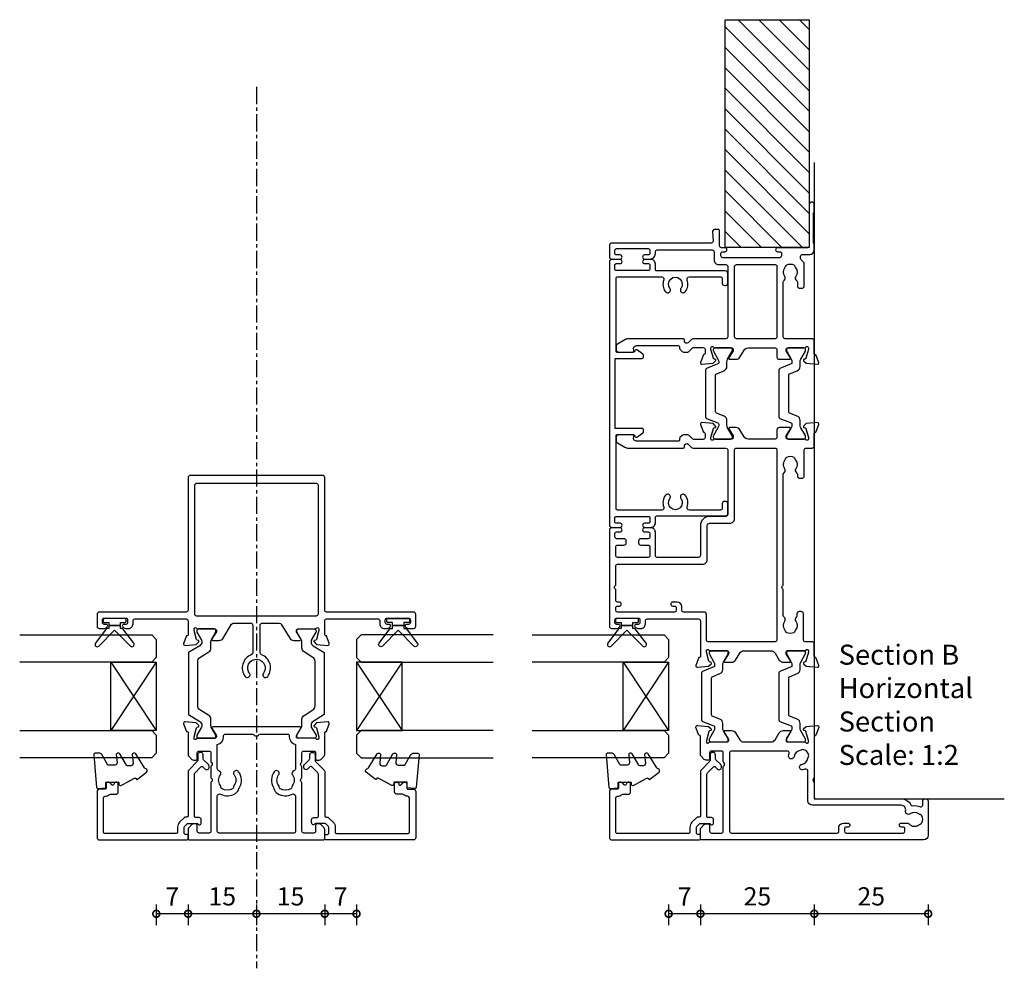
# Model space of a CAD drawing. Units: millimetres. Extents: x -5338 to 20549, y -6356 to 8276.
# Drawn here: x 13668 to 13884, y 4640 to 4848 of the extents above; entities that cross this region are included whole.
import ezdxf

# ---------------------------------------------------------------- set-up
doc = ezdxf.new("R2010")
doc.units = ezdxf.units.MM
doc.header["$PDMODE"] = 1
doc.header["$PDSIZE"] = 5
doc.linetypes.add('CENTER', pattern=[2, 1.25, -0.25, 0.25, -0.25])
for name, color, linetype in [('Extrusion', 2, 'Continuous'), ('Glass', 4, 'Continuous'), ('Gray', 8, 'Continuous'), ('polyamide', 6, 'Continuous'), ('Seals', 1, 'Continuous')]:
    doc.layers.add(name, color=color, linetype=linetype)
doc.layers.add('UNO-Dark Grey', color=7, linetype='Continuous', lineweight=13, true_color=0x44474e)
doc.styles.add('UNO Text', font='arial.ttf')
doc.dimstyles.new('UNO', dxfattribs={"dimtxt": 2, "dimasz": 1.5, "dimexe": 1.25, "dimexo": 0.625, "dimtad": 1, "dimdec": 1, "dimzin": 9, "dimtxsty": 'UNO Text', "dimblk": 'DOTSMALL', "dimcen": 2.5, "dimadec": 0, "dimazin": 0, "dimtfac": 1, "dimtdec": 1, "dimtmove": 0, "dimatfit": 3, "dimfxl": 1, "dimfxlon": 1, "dimarcsym": 0})

# ---------------------------------------------------------------- blocks, each defined once
blk = doc.blocks.new('523000')
at = {"layer": 'Extrusion'}
for points in [[(40.3, 25, -0.414214), (40, 25.3), (40, 25.36), (38.3, 25.98, 0.548619), (37.9, 25.67), (38.12, 23.2), (38.66, 22.66, 0.57735), (38.99, 22.75), (39.07, 23.02, -0.267949), (39.21, 23.17), (41.2, 23.7), (41.5, 23.7, -0.767327), (41.65, 23.14, 0.267949), (41.5, 22.88), (41.5, 19.1, -0.414214), (41.2, 18.8), (40.98, 18.8, -0.137872), (40.83, 18.84), (39.3, 19.77, 0.592116), (39, 19.6), (39, 18.18, 0.261413), (39.48, 17.32), (41.02, 16.38, -0.261413), (41.5, 15.53), (41.5, 9.47, -0.261413), (41.02, 8.62), (39.48, 7.68, 0.261413), (39, 6.82), (39, 5.4, 0.592197), (39.3, 5.23), (40.83, 6.16, -0.137872), (40.98, 6.2), (41.2, 6.2, -0.414214), (41.5, 5.9), (41.5, 2.12, 0.267949), (41.65, 1.86, -0.767327), (41.5, 1.3), (41.2, 1.3), (39.21, 1.83, -0.267949), (39.07, 1.97), (38.99, 2.25, 0.57735), (38.66, 2.34), (38.12, 1.8), (37.9, -0.67, 0.548619), (38.3, -0.98), (40, -0.36), (40, -0.3, -0.414214), (40.3, 0), (43, 0, 0.414204), (43.5, 0.5), (43.5, 2, -0.414209), (43.9, 2.4), (49.6, 2.4, 0.414214), (50.1, 2.9), (50.1, 3.3, 0.414214), (49.6, 3.8), (49.19, 3.8, -0.232669), (48.87, 3.96, 0.413695), (48.03, 4.07, -0.347914), (46.13, 4.1, 0.12305), (45.82, 4.24, -0.239143), (45.47, 4.52, -0.223031), (45.47, 6.03, -0.239134), (45.82, 6.31, 0.12305), (46.13, 6.45, -0.348271), (48.03, 6.48, 0.431749), (48.89, 6.62, -0.24887), (49.22, 6.8), (54.95, 6.8), (55.1, 6.95, -0.414214), (55.8, 6.95), (55.95, 6.8), (80.28, 6.8, -0.24887), (80.61, 6.62, 0.431749), (81.47, 6.48, -0.348271), (83.37, 6.45, 0.12305), (83.68, 6.31, -0.239134), (84.03, 6.03, -0.223031), (84.03, 4.52, -0.239143), (83.68, 4.24, 0.12305), (83.37, 4.1, -0.347914), (81.47, 4.07, 0.449553), (80.59, 3.9, -0.264766), (80.24, 3.7), (79.9, 3.7, 0.414214), (79.4, 3.2), (79.4, 2.7, 0.414214), (79.9, 2.2), (85.6, 2.2, -0.414214), (86, 1.8), (86, 0.5, 0.414214), (86.5, 0), (89.2, 0, -0.414214), (89.5, -0.3), (89.5, -0.36), (91.2, -0.98, 0.548619), (91.6, -0.67), (91.38, 1.8), (90.84, 2.34, 0.57735), (90.51, 2.25), (90.43, 1.97, -0.267949), (90.29, 1.83), (88.3, 1.3), (88, 1.3, -0.767327), (87.85, 1.86, 0.267949), (88, 2.12), (88, 5.9, -0.414214), (88.3, 6.2), (88.52, 6.2, -0.137872), (88.67, 6.16), (90.2, 5.23, 0.585524), (90.5, 5.4), (90.5, 7.7, 0.414214), (90, 8.2), (88.4, 8.2, -0.414214), (88, 8.6), (88, 14.53, -0.261414), (88.48, 15.38), (90.02, 16.32, 0.261413), (90.5, 17.18), (90.5, 18.6, 0.585524), (90.2, 18.77), (88.67, 17.84, -0.137872), (88.52, 17.8), (88.3, 17.8, -0.414214), (88, 18.1), (88, 21.88, 0.267949), (87.85, 22.14, -0.767327), (88, 22.7), (88.3, 22.7), (90.29, 22.17, -0.267949), (90.43, 22.02), (90.51, 21.75, 0.57735), (90.84, 21.66), (91.38, 22.2), (91.6, 24.67, 0.548619), (91.2, 24.98), (89.5, 24.36), (89.5, 24.3, -0.414215), (89.2, 24), (88.3, 24, -0.41421), (87.9, 24.4), (87.9, 26.44, -0.198912), (88.02, 26.72), (88.78, 27.49, 0.198912), (88.9, 27.77), (88.9, 28.74, 0.198912), (88.78, 29.02), (88.31, 29.49, 0.198912), (88.1, 29.58), (87.8, 29.58, -0.414214), (87.5, 29.88), (87.5, 38.99, -0.131653), (87.57, 39.24), (87.68, 39.43, -0.329485), (88.22, 39.67), (88.52, 39.6, 0.493145), (88.9, 39.89), (88.9, 42.98, 0.414213), (88.4, 43.48), (87.59, 43.48, 0.259846), (87.16, 43.22), (86.2, 41.57, 0.131653), (86, 40.82), (86, 28.78, 0.407752), (86.3, 28.48), (86.59, 28.48, -0.593276), (86.87, 27.7), (86.29, 27.12, 0.198843), (86, 26.41), (86, 19.4, -0.413819), (85.6, 19), (71.4, 19, -0.414214), (71, 19.4), (71, 23, 0.414214), (69, 25), (62.4, 25, -0.414214), (62, 25.4), (62, 34.5, -0.41422), (62.4, 34.9), (67.5, 34.9, 0.414222), (68.5, 35.9), (68.5, 37.25, 1), (67.6, 37.25), (67.6, 36.5, -0.414212), (67.2, 36.1), (66.5, 36.1, -0.414214), (66.1, 36.5), (66.1, 38.1, 0.414214), (65.6, 38.6), (65.2, 38.6, 0.414214), (64.7, 38.1), (64.7, 36.5, -0.414214), (64.3, 36.1), (62.4, 36.1, -0.414214), (62, 36.5), (62, 43.2, -0.414213), (62.4, 43.6), (64.3, 43.6, -0.414214), (64.7, 43.2), (64.7, 41.8, 0.414214), (65.2, 41.3), (65.6, 41.3, 0.414214), (66.1, 41.8), (66.1, 43.4, -0.414213), (66.5, 43.8), (67.2, 43.8, -0.414214), (67.6, 43.4), (67.6, 42.65, 1), (68.5, 42.65), (68.5, 44.5, 0.414214), (68, 45), (46.9, 45, 0.414214), (46.4, 44.5), (46.4, 43.33, 0.198912), (46.55, 42.98), (46.79, 42.74, 0.198912), (47, 42.65, 0.414214), (47.3, 42.95), (47.3, 43.4, -0.414224), (47.7, 43.8), (48.3, 43.8, -0.414198), (48.7, 43.4), (48.7, 38.7, -0.414229), (48.3, 38.3), (47.7, 38.3, -0.414281), (47.3, 38.7), (47.3, 39.15, 0.414214), (47, 39.45, 0.198912), (46.79, 39.36), (46.55, 39.12, 0.198912), (46.4, 38.77), (46.4, 38.1, 0.414222), (47.4, 37.1), (48.1, 37.1, -0.414212), (48.5, 36.7), (48.5, 25.4, -0.414214), (48.1, 25)], [(52.6, 43.6), (54.95, 43.6), (55.1, 43.75, -0.414214), (55.8, 43.75), (55.95, 43.6), (60.1, 43.6, -0.414214), (60.5, 43.2), (60.5, 24.5, 0.414214), (61.5, 23.5), (69, 23.5, -0.414214), (69.5, 23), (69.5, 18.5, 0.414215), (70.5, 17.5), (85.6, 17.5, -0.414214), (86, 17.1), (86, 8.6, -0.414214), (85.6, 8.2), (43.9, 8.2, -0.414213), (43.5, 8.6), (43.5, 23.3, -0.414215), (43.9, 23.7), (49.5, 23.7, 0.414214), (50, 24.2), (50, 28.7, -0.414199), (50.4, 29.1), (51.2, 29.1, 0.414202), (52.2, 30.1), (52.2, 31.1, 0.889365), (51.3, 31.1), (51.3, 30.7, -0.414214), (50.9, 30.3), (50.4, 30.3, -0.414202), (50, 30.7), (50, 43.2, -0.414213), (50.4, 43.6), (50.9, 43.6, -0.414215), (51.3, 43.2), (51.3, 42.8, 0.889355), (52.2, 42.8), (52.2, 43.2, -0.414227)], [(128.5, 2.62), (128.5, 1, 0.41415), (129.5, 0), (130.63, 0, 0.198962), (130.84, 0.09), (130.86, 0.11, -0.198912), (131.07, 0.2), (137.55, 0.2, -0.198912), (137.77, 0.11), (137.79, 0.09, 0.198912), (138, 0), (139.5, 0, 0.909045), (139.5, 1.1), (130.4, 1.1, -0.414214), (130, 1.5), (130, 8.05, 0.999958), (129.1, 8.05), (129.1, 7.6, -0.414214), (128.7, 7.2), (128.2, 7.2, -0.414202), (127.8, 7.6), (127.8, 20.1, -0.414213), (128.2, 20.5), (128.7, 20.5, -0.414215), (129.1, 20.1), (129.1, 19.65, 0.999887), (130, 19.65), (130, 20.4, -0.414219), (130.4, 20.8), (133.7, 20.8, 0.414214), (134, 21.1), (134, 21.87, 0.440011), (133.46, 22.36), (131.42, 22.24, -0.432533), (131, 22.64), (131, 44.5, 0.414214), (130.5, 45), (128, 45, 0.414214), (127.5, 44.5), (127.5, 42.65, 1), (128.4, 42.65), (128.4, 43.4, -0.414214), (128.8, 43.8), (129.4, 43.8, -0.414214), (129.8, 43.4), (129.8, 36.5, -0.414214), (129.4, 36.1), (128.8, 36.1, -0.414214), (128.4, 36.5), (128.4, 37.25, 1), (127.5, 37.25), (127.5, 36.1, 0.414211), (128.7, 34.9), (129.1, 34.9, -0.414213), (129.5, 34.5), (129.5, 22.4, -0.414212), (129.1, 22), (127.3, 22, 0.414214), (126.3, 21), (126.3, 19.4, -0.414214), (125.9, 19), (110.4, 19, -0.41431), (110, 19.4), (110, 26.41, 0.198912), (109.71, 27.12), (109.13, 27.7, -0.593276), (109.41, 28.48), (109.7, 28.48, 0.407752), (110, 28.78), (110, 40.82, 0.131653), (109.8, 41.57), (108.84, 43.22, 0.259212), (108.41, 43.48), (107.6, 43.48, 0.414213), (107.1, 42.98), (107.1, 39.89, 0.493145), (107.48, 39.6), (107.78, 39.67, -0.329451), (108.32, 39.43), (108.43, 39.24, -0.131652), (108.5, 38.99), (108.5, 29.88, -0.414214), (108.2, 29.58), (107.9, 29.58, 0.198912), (107.69, 29.49), (107.18, 28.98, 0.198912), (107.1, 28.77), (107.1, 27.74, 0.198912), (107.18, 27.53), (107.98, 26.72, -0.198912), (108.1, 26.44), (108.1, 24.4, -0.414211), (107.7, 24), (106.8, 24, -0.414218), (106.5, 24.3), (106.5, 24.36), (104.8, 24.98, 0.548619), (104.4, 24.67), (104.62, 22.2), (105.16, 21.66, 0.57735), (105.49, 21.75), (105.57, 22.02, -0.267949), (105.71, 22.17), (107.66, 22.69, -0.065543), (107.74, 22.7), (108, 22.7, -0.767332), (108.15, 22.14, 0.267949), (108, 21.88), (108, 18.1, -0.414214), (107.7, 17.8), (107.48, 17.8, -0.137872), (107.33, 17.84), (105.8, 18.77, 0.585524), (105.5, 18.6), (105.5, 17.18, 0.261413), (105.98, 16.32), (107.52, 15.38, -0.261413), (108, 14.53), (108, 8.6, -0.414218), (107.6, 8.2), (106, 8.2, 0.414451), (105.5, 7.7), (105.5, 5.4, 0.585524), (105.8, 5.23), (107.33, 6.16, -0.137872), (107.48, 6.2), (107.7, 6.2, -0.414214), (108, 5.9), (108, 2.12, 0.267949), (108.15, 1.86, -0.767327), (108, 1.3), (107.74, 1.3, -0.065543), (107.66, 1.31), (105.71, 1.83, -0.267949), (105.57, 1.97), (105.49, 2.25, 0.57735), (105.16, 2.34), (104.62, 1.8), (104.4, -0.67, 0.548619), (104.8, -0.98), (106.5, -0.36), (106.5, -0.3, -0.413627), (106.8, 0), (109.5, 0, 0.413574), (110, 0.5), (110, 6.4, -0.415226), (110.4, 6.8), (122.48, 6.8, -0.248869), (122.81, 6.62, 0.431747), (123.67, 6.48, -0.348271), (125.57, 6.45, 0.12305), (125.88, 6.31, -0.239134), (126.23, 6.03, -0.223031), (126.23, 4.52, -0.239143), (125.88, 4.24, 0.12305), (125.57, 4.1, -0.347914), (123.67, 4.07, 0.449552), (122.79, 3.9, -0.264766), (122.44, 3.7), (121.6, 3.7, 0.414214), (121.1, 3.2), (121.1, 2.7, 0.414214), (121.6, 2.2), (126.47, 2.2, 0.198912), (126.82, 2.35), (127.35, 2.88, -0.198912), (127.71, 3.02), (128.1, 3.02, -0.414214)], [(23.52, 17.32), (21.98, 16.38, 0.261413), (21.5, 15.53), (21.5, 9.47, 0.261413), (21.98, 8.62), (23.52, 7.68, -0.261413), (24, 6.82), (24, 5.4, -0.585524), (23.7, 5.23), (22.17, 6.16, 0.137872), (22.02, 6.2), (21.8, 6.2, 0.414214), (21.5, 5.9), (21.5, 2.12, -0.267769), (21.35, 1.86, 0.76736), (21.5, 1.3), (21.76, 1.3, 0.065543), (21.84, 1.31), (23.79, 1.83, 0.267949), (23.93, 1.97), (24.01, 2.25, -0.57735), (24.34, 2.34), (24.88, 1.8), (25.1, -0.67, -0.548619), (24.7, -0.98), (23, -0.36), (23, -0.3, 0.414071), (22.7, 0), (13.6, 0), (13.45, 0.15, 0.414214), (12.75, 0.15), (12.6, 0), (9.4, 0, 0.414214), (9, -0.4), (9, -19.07, -0.277503), (7.71, -21.19, 0.316398), (7.5, -21.6, -0.138989), (7.26, -23.24, 0.543442), (7.63, -23.8), (8.5, -23.8, -0.414081), (9, -24.3), (9, -24.5, -0.414214), (8.5, -25), (1, -25, -0.414213), (0, -24), (0, 24.7, -0.414214), (0.3, 25), (2.29, 25, -0.198912), (2.65, 24.85), (3.35, 24.15, -0.198913), (3.5, 23.79), (3.5, 23.3, -0.414214), (3.2, 23), (1.9, 23, 0.414214), (1.5, 22.6), (1.5, 20.4, 0.414214), (1.9, 20), (16.1, 20), (16.25, 19.85, 0.414214), (16.95, 19.85), (17.1, 20), (19.1, 20, 0.414214), (19.5, 20.4), (19.5, 22.6, 0.414214), (19.1, 23), (17.8, 23, -0.414214), (17.5, 23.3), (17.5, 23.79, -0.2), (17.65, 24.15), (18.35, 24.85, -0.2), (18.71, 25), (22.7, 25, 0.414071), (23, 25.3), (23, 25.36), (24.7, 25.98, -0.548619), (25.1, 25.67), (24.88, 23.2), (24.34, 22.66, -0.57735), (24.01, 22.75), (23.93, 23.02, 0.267949), (23.79, 23.17), (21.84, 23.69, 0.065543), (21.76, 23.7), (21.5, 23.7, 0.76736), (21.35, 23.14, -0.267949), (21.5, 22.88), (21.5, 19.1, 0.414214), (21.8, 18.8), (22.02, 18.8, 0.137872), (22.17, 18.84), (23.7, 19.77, -0.585524), (24, 19.6), (24, 18.18, -0.261413)], [(19.5, 18.2, 0.414214), (19.1, 18.6), (1.9, 18.6, 0.414214), (1.5, 18.2), (1.5, -5, 0.414214), (1.9, -5.4), (2.7, -5.4, -0.414202), (3.7, -6.4), (3.7, -7.4, -0.889365), (2.8, -7.4), (2.8, -7, 0.414214), (2.4, -6.6), (1.9, -6.6, 0.414202), (1.5, -7), (1.5, -19.5, 0.414213), (1.9, -19.9), (2.4, -19.9, 0.414215), (2.8, -19.5), (2.8, -19.1, -0.889355), (3.7, -19.1), (3.7, -20.39, -0.219162), (3.49, -20.85, 0.403571), (3.32, -22.97, -0.12305), (3.46, -23.28, 0.239134), (3.74, -23.63, 0.221126), (5.26, -23.63, 0.239134), (5.54, -23.28, -0.12305), (5.68, -22.97, 0.347448), (5.72, -21.07, -0.702074), (6.38, -20.04, 0.481745), (7.6, -19.06), (7.6, 0.4, -0.414156), (8.6, 1.4), (15.04, 1.4, 0.513003), (15.51, 2.06, -0.048433), (15.39, 2.57, -1.000832), (16.58, 2.73, 0.348271), (17.95, 1.41, -0.12305), (18.27, 1.3, 0.239134), (18.72, 1.24, 0.221428), (19.79, 2.31, 0.239134), (19.74, 2.76, -0.12305), (19.62, 3.08, 0.348271), (18.3, 4.45, -1.000832), (18.46, 5.64, -0.04846), (18.97, 5.52, 0.513039), (19.5, 5.9)], [(110.4, 17.5), (125.9, 17.5, -0.414214), (126.3, 17.1), (126.3, 8.6, -0.414214), (125.9, 8.2), (110.4, 8.2, -0.414214), (110, 8.6), (110, 17.1, -0.414211)]]:
    blk.add_lwpolyline(points, format="xyb", close=True, dxfattribs=at)
at = {"layer": 'polyamide'}
for points in [[(22.05, 23.09), (21.9, 23.09, 0.414214), (21.5, 22.69), (21.5, 19.29, 0.414214), (21.9, 18.89), (22.05, 18.89, 0.131652), (22.25, 18.94), (23.96, 19.93, -0.131652), (24.56, 20.09), (25.57, 20.09, 0.305731), (26.5, 20.71), (27.18, 22.4, -0.305731), (27.45, 22.59), (35.55, 22.59, -0.305731), (35.82, 22.4), (36.5, 20.71, 0.305731), (37.43, 20.09), (38.44, 20.09, -0.131652), (39.04, 19.93), (40.75, 18.94, 0.131652), (40.95, 18.89), (41.1, 18.89, 0.414214), (41.5, 19.29), (41.5, 22.69, 0.414214), (41.1, 23.09), (40.95, 23.09, 0.131652), (40.75, 23.03), (39.04, 22.05, -0.131652), (38.44, 21.89), (38.26, 21.89, -0.305731), (37.98, 22.08), (36.99, 24.54, 0.305731), (36.62, 24.79), (36.62, 24.79), (26.38, 24.79, 0.305731), (26.01, 24.54), (25.02, 22.08, -0.305731), (24.74, 21.89), (24.56, 21.89, -0.131652), (23.96, 22.05), (22.25, 23.03, 0.131652)], [(88.55, 22.19), (88.4, 22.19, 0.414214), (88, 21.79), (88, 18.39, 0.414214), (88.4, 17.99), (88.55, 17.99, 0.131652), (88.75, 18.04), (90.46, 19.03, -0.131652), (91.06, 19.19), (92.07, 19.19, 0.305731), (92.99, 19.81), (93.68, 21.5, -0.305731), (93.95, 21.69), (102.04, 21.69, -0.305731), (102.32, 21.5), (103, 19.81, 0.305731), (103.93, 19.19), (104.94, 19.19, -0.131652), (105.54, 19.03), (107.25, 18.04, 0.131652), (107.45, 17.99), (107.6, 17.99, 0.414214), (108, 18.39), (108, 21.79, 0.414214), (107.6, 22.19), (107.45, 22.19, 0.131652), (107.25, 22.14), (105.54, 21.15, -0.131652), (104.94, 20.99), (104.76, 20.99, -0.305731), (104.48, 21.18), (103.49, 23.64, 0.305731), (103.12, 23.89), (103.12, 23.89), (92.88, 23.89, 0.305731), (92.51, 23.64), (91.52, 21.18, -0.305731), (91.24, 20.99), (91.06, 20.99, -0.131652), (90.46, 21.15), (88.75, 22.14, 0.131652)], [(22.05, 6.11), (21.9, 6.11, 0.414214), (21.5, 5.71), (21.5, 2.31, 0.414214), (21.9, 1.91), (22.05, 1.91, 0.131652), (22.25, 1.97), (23.96, 2.95, -0.131652), (24.56, 3.11), (25.57, 3.11, 0.305731), (26.5, 3.74), (27.18, 5.42, -0.305731), (27.45, 5.61), (35.55, 5.61, -0.305731), (35.82, 5.42), (36.5, 3.74, 0.305731), (37.43, 3.11), (38.44, 3.11, -0.131652), (39.04, 2.95), (40.75, 1.97, 0.131652), (40.95, 1.91), (41.1, 1.91, 0.414214), (41.5, 2.31), (41.5, 5.71, 0.414214), (41.1, 6.11), (40.95, 6.11, 0.131652), (40.75, 6.06), (39.04, 5.07, -0.131652), (38.44, 4.91), (38.26, 4.91, -0.305731), (37.98, 5.1), (36.99, 7.56, 0.305731), (36.62, 7.81), (36.62, 7.81), (26.38, 7.81, 0.305731), (26.01, 7.56), (25.02, 5.1, -0.305731), (24.74, 4.91), (24.56, 4.91, -0.131652), (23.96, 5.07), (22.25, 6.06, 0.131652)], [(88.55, 6.11), (88.4, 6.11, 0.414214), (88, 5.71), (88, 2.31, 0.414214), (88.4, 1.91), (88.55, 1.91, 0.131652), (88.75, 1.96), (90.46, 2.95, -0.131652), (91.06, 3.11), (92.07, 3.11, 0.305731), (92.99, 3.74), (93.68, 5.42, -0.305731), (93.95, 5.61), (102.04, 5.61, -0.305731), (102.32, 5.42), (103, 3.74, 0.305731), (103.93, 3.11), (104.94, 3.11, -0.131652), (105.54, 2.95), (107.25, 1.96, 0.131652), (107.45, 1.91), (107.6, 1.91, 0.414214), (108, 2.31), (108, 5.71, 0.414214), (107.6, 6.11), (107.45, 6.11, 0.131652), (107.25, 6.06), (105.54, 5.07, -0.131652), (104.94, 4.91), (104.76, 4.91, -0.305731), (104.48, 5.1), (103.49, 7.56, 0.305731), (103.12, 7.81), (103.12, 7.81), (92.88, 7.81, 0.305731), (92.51, 7.56), (91.52, 5.1, -0.305731), (91.24, 4.91), (91.06, 4.91, -0.131652), (90.46, 5.07), (88.75, 6.06, 0.131652)]]:
    blk.add_lwpolyline(points, format="xyb", close=True, dxfattribs=at)
blk = doc.blocks.new('523401-0')
at = {"layer": 'Extrusion'}
blk.add_lwpolyline([(3.7, -0.4), (3.7, 6.44, -0.509503), (4.37, 6.93, 0.255716), (6.96, 7.33, 1.000836), (6.23, 8.29, -2.025989), (6.23, 10.71, 1.000836), (6.96, 11.67, 0.255716), (4.37, 12.07, -0.530702), (3.7, 12.51), (3.7, 22.2, -0.414214), (4, 22.5), (20, 22.5, -0.414214), (20.3, 22.2), (20.3, 18.82, -0.267949), (20.15, 18.56), (19.92, 18.43, 0.444971), (19.79, 17.84), (20.66, 16.65, 0.267949), (20.92, 16.5), (21.3, 16.5, 0.414214), (21.6, 16.8), (21.6, 22.7), (37, 22.7), (37, 16.8, 0.414214), (37.3, 16.5), (37.68, 16.5, 0.267949), (37.94, 16.65), (38.81, 17.84, 0.444971), (38.68, 18.43), (38.45, 18.56, -0.267949), (38.3, 18.82), (38.3, 22.2, -0.414214), (38.6, 22.5), (54.6, 22.5, -0.414214), (54.9, 22.2), (54.9, 12.51, -0.530702), (54.23, 12.07, 0.255716), (51.64, 11.67, 1.000836), (52.37, 10.71, -2.025989), (52.37, 8.29, 1.000836), (51.64, 7.33, 0.255716), (54.23, 6.93, -0.509503), (54.9, 6.44), (54.9, -0.4, -0.414214), (54.5, -0.8), (53.5, -0.8, 0.414214), (53, -1.3), (53, -1.5, 0.414214), (53.5, -2), (55.7, -2, 0.414214), (56.2, -1.5), (56.2, 13.6, -0.414221), (56.5, 13.9), (57.7, 13.9, 0.414222), (58.7, 14.9), (58.7, 16.25, 1), (57.8, 16.25), (57.8, 15.4, -0.414214), (57.5, 15.1), (56.6, 15.1, -0.414214), (56.3, 15.4), (56.3, 22.5, -0.414214), (56.6, 22.8), (57.5, 22.8, -0.414214), (57.8, 22.5), (57.8, 21.65, 1), (58.7, 21.65), (58.7, 23.5, 0.414214), (58.2, 24), (0.4, 24, 0.414214), (-0.1, 23.5), (-0.1, 21.65, 1), (0.8, 21.65), (0.8, 22.5, -0.414214), (1.1, 22.8), (2, 22.8, -0.414214), (2.3, 22.5), (2.3, 15.4, -0.414214), (2, 15.1), (1.1, 15.1, -0.414214), (0.8, 15.4), (0.8, 16.25, 1), (-0.1, 16.25), (-0.1, 14.9, 0.414222), (0.9, 13.9), (2.1, 13.9, -0.414221), (2.4, 13.6), (2.4, -1.5, 0.414214), (2.9, -2), (5.1, -2, 0.414214), (5.6, -1.5), (5.6, -1.3, 0.414213), (5.1, -0.8), (4.1, -0.8, -0.414214)], format="xyb", close=True, dxfattribs=at)
blk = doc.blocks.new('BACKSEAL1.5')
at = {"layer": 'Seals'}
for points in [[(-0.35, -2.9), (0.3, -2.9), (0.3, -1.65), (0.3, -0.4), (-0.35, -0.4), (-0.35, -0.02, 0.233448), (-0.45, 0.18), (-3.55, 2.55, 0.936585), (-4.2, 1.8), (-0.75, -1.65), (-4.2, -5.1, 0.936585), (-3.55, -5.85), (-0.45, -3.48, 0.233448), (-0.35, -3.28)], [(1.6, 0.85), (1.2, 0.85, 0.414214), (0.95, 0.6), (0.95, -0.4), (0.3, -0.4), (0.3, -1.65), (0.3, -2.9), (0.95, -2.9), (0.95, -3.9, 0.414214), (1.2, -4.15), (1.6, -4.15, 0.414214), (1.85, -3.9), (1.85, -1.65), (1.85, 0.6, 0.414214)]]:
    blk.add_lwpolyline(points, format="xyb", close=True, dxfattribs=at)
blk = doc.blocks.new('_DotSmall')
at = {"color": 0, "linetype": 'ByBlock', "const_width": 0.5}
blk.add_lwpolyline([(-0.0625, 0, 1), (0.0625, 0, 1)], format="xyb", close=True, dxfattribs=at)
blk = doc.blocks.new('*D343')
at = {"color": 0, "lineweight": -2, "transparency": 16777216}
for p, q in [((13842.54, 4654.14), (13842.54, 4649.64)), ((13867.54, 4654.14), (13867.54, 4649.64)), ((13867.54, 4652.14), (13842.54, 4652.14))]:
    blk.add_line(p, q, dxfattribs=at)
at = {"layer": 'Defpoints', "color": 0, "transparency": 16777216}
for p in [(13842.54, 4679.36), (13867.54, 4673.11), (13842.54, 4652.14)]:
    blk.add_point(p, dxfattribs=at)
at = {"color": 0, "lineweight": -2, "transparency": 16777216, "xscale": 3, "yscale": 3, "zscale": 3, "rotation": 180}
blk.add_blockref('_DotSmall', (13842.54, 4652.14), dxfattribs=at)
at = {"color": 0, "lineweight": -2, "transparency": 16777216, "xscale": 3, "yscale": 3, "zscale": 3}
blk.add_blockref('_DotSmall', (13867.54, 4652.14), dxfattribs=at)
at = {"color": 0, "transparency": 16777216, "insert": (13855.04, 4655.44), "char_height": 4, "attachment_point": 5, "style": 'UNO Text'}
blk.add_mtext('25', dxfattribs=at)
blk = doc.blocks.new('*D344')
at = {"color": 0, "lineweight": -2, "transparency": 16777216}
for p, q in [((13817.54, 4654.14), (13817.54, 4649.64)), ((13842.54, 4654.14), (13842.54, 4649.64)), ((13842.54, 4652.14), (13817.54, 4652.14))]:
    blk.add_line(p, q, dxfattribs=at)
at = {"layer": 'Defpoints', "color": 0, "transparency": 16777216}
for p in [(13842.54, 4679.36), (13817.54, 4669.66), (13817.54, 4652.14)]:
    blk.add_point(p, dxfattribs=at)
at = {"color": 0, "lineweight": -2, "transparency": 16777216, "xscale": 3, "yscale": 3, "zscale": 3, "rotation": 180}
blk.add_blockref('_DotSmall', (13817.54, 4652.14), dxfattribs=at)
at = {"color": 0, "lineweight": -2, "transparency": 16777216, "xscale": 3, "yscale": 3, "zscale": 3}
blk.add_blockref('_DotSmall', (13842.54, 4652.14), dxfattribs=at)
at = {"color": 0, "transparency": 16777216, "insert": (13830.04, 4655.44), "char_height": 4, "attachment_point": 5, "style": 'UNO Text'}
blk.add_mtext('25', dxfattribs=at)
blk = doc.blocks.new('421802')
at = {"layer": 'Extrusion'}
blk.add_lwpolyline([(9.2, 23.15, -0.400098), (9.6, 22.76, 0.145125), (9.92, 21.85, -0.157511), (10, 21.62), (10, 20.4, 0.414214), (10.5, 19.9), (12.35, 19.9, 0.414214), (12.65, 20.2), (12.65, 20.5, 0.414214), (12.35, 20.8), (12.32, 20.8, -0.668179), (12.11, 21.31), (12.5, 21.7, 0.198912), (12.65, 22.05), (12.65, 22.25, 0.414214), (12.35, 22.55), (11.4, 22.55, -0.414214), (11.1, 22.85), (11.1, 24.05, 0.414214), (10.6, 24.55), (0.5, 24.55, 0.414214), (0, 24.05), (0, 4.85, 0.414214), (0.3, 4.55), (0.9, 4.55, 0.414214), (1.2, 4.85), (1.2, 5.15, -0.414214), (1.5, 5.45), (2.7, 5.45, -0.198912), (2.91, 5.36), (3.51, 4.76, -0.198912), (3.6, 4.55), (3.6, 2.59, -0.267785), (3.45, 2.33, 0.492955), (3.39, 1.86), (3.45, 1.79, 0.198912), (3.8, 1.65), (4.4, 1.65, 0.414214), (4.9, 2.15), (4.9, 2.85, -0.414214), (5.2, 3.15), (14.4, 3.15, -0.19891), (14.75, 3), (16.03, 1.72, -0.414214), (16.03, 1.3), (15.53, 0.8, 0.668179), (15.88, -0.05), (16.17, -0.05, 0.198912), (16.52, 0.09), (17.59, 1.16, -0.198912), (17.8, 1.25), (18.7, 1.25, 0.414214), (19.2, 1.75), (19.2, 1.95, 0.414214), (18.7, 2.45), (17.4, 2.45, -0.198912), (17.19, 2.53), (15.33, 4.4, 0.198912), (14.98, 4.55), (5.3, 4.55, -0.414213), (5, 4.85), (5, 5.06, 0.198839), (4.85, 5.41), (3.86, 6.41, 0.198912), (2.8, 6.85), (1.7, 6.85, -0.414204), (1.4, 7.15), (1.4, 22.85, -0.414223), (1.7, 23.15)], format="xyb", close=True, dxfattribs=at)
blk = doc.blocks.new('*U18')
at = {"layer": 'Glass'}
for p, q in [((-8, 0), (7, 10)), ((-8, 10), (7, 0))]:
    blk.add_line(p, q, dxfattribs=at)
for points in [[(-14, 30), (-14, 1), (-13, 0), (-9, 0), (-8, 1), (-8, 30)], [(7, 30), (7, 1), (8, 0), (12, 0), (13, 1), (13, 30)]]:
    blk.add_lwpolyline(points, dxfattribs=at)
blk.add_lwpolyline([(-8, 0), (7, 0), (7, 10), (-8, 10)], close=True, dxfattribs=at)
blk = doc.blocks.new('422101')
at = {"layer": 'Extrusion'}
for points in [[(48.1, -27.1), (47.4, -27.1, 0.414214), (46.4, -28.1), (46.4, -28.77, 0.198912), (46.55, -29.12), (46.79, -29.36, 0.198912), (47, -29.45, 0.414214), (47.3, -29.15), (47.3, -28.7, -0.414214), (47.7, -28.3), (48.3, -28.3, -0.414214), (48.7, -28.7), (48.7, -33.4, -0.414214), (48.3, -33.8), (47.7, -33.8, -0.414214), (47.3, -33.4), (47.3, -32.95, 0.414214), (47, -32.65, 0.198912), (46.79, -32.74), (46.55, -32.98, 0.198912), (46.4, -33.33), (46.4, -34.5, 0.414214), (46.9, -35), (49.5, -35, 0.414214), (50, -34.5), (50, -15.4, -0.414214), (50.4, -15), (79.5, -15, 0.414214), (80, -14.5), (80, 14.5, 0.414214), (79.5, 15), (50.4, 15, -0.414214), (50, 15.4), (50, 34.5, 0.414214), (49.5, 35), (46.9, 35, 0.414214), (46.4, 34.5), (46.4, 33.33, 0.198912), (46.55, 32.98), (46.79, 32.74, 0.198912), (47, 32.65, 0.414214), (47.3, 32.95), (47.3, 33.4, -0.414214), (47.7, 33.8), (48.3, 33.8, -0.414214), (48.7, 33.4), (48.7, 28.7, -0.414214), (48.3, 28.3), (47.7, 28.3, -0.414214), (47.3, 28.7), (47.3, 29.15, 0.414214), (47, 29.45, 0.198912), (46.79, 29.36), (46.55, 29.12, 0.198912), (46.4, 28.77), (46.4, 28.1, 0.414214), (47.4, 27.1), (48.1, 27.1, -0.414214), (48.5, 26.7), (48.5, 15.4, -0.414214), (48.1, 15), (45.1, 15, -0.416174), (44.8, 15.3), (44.8, 15.36), (43.1, 15.98, 0.548619), (42.7, 15.67), (42.92, 13.2), (43.46, 12.66, 0.57735), (43.79, 12.75), (43.87, 13.03, -0.267949), (44.01, 13.17), (45.96, 13.69, -0.065543), (46.04, 13.7), (46.3, 13.7, -0.767327), (46.45, 13.14, 0.267949), (46.3, 12.88), (46.3, 9.1, -0.414214), (46, 8.8), (45.7, 8.8), (44.11, 9.77, 0.577211), (43.8, 9.6), (43.8, 8.18, 0.26139), (44.28, 7.32), (47.36, 5.44, -0.26139), (47.6, 5.02), (47.6, 1.3, -0.414214), (47.1, 0.8), (41.1, 0.8, -0.309703), (40.64, 1.12, 0.497665), (35.88, 2.48, 1), (36.61, 1.52, -2.00569), (36.61, -1.52, 1), (35.88, -2.48, 0.497664), (40.64, -1.12, -0.309702), (41.1, -0.8), (47.1, -0.8, -0.414214), (47.6, -1.3), (47.6, -5.02, -0.26139), (47.36, -5.44), (44.28, -7.32, 0.26139), (43.8, -8.18), (43.8, -9.6, 0.577182), (44.11, -9.77), (45.7, -8.8), (46, -8.8, -0.414214), (46.3, -9.1), (46.3, -12.88, 0.267949), (46.45, -13.14, -0.767327), (46.3, -13.7), (46.04, -13.7, -0.065543), (45.96, -13.69), (44.01, -13.17, -0.267949), (43.87, -13.03), (43.79, -12.75, 0.57735), (43.46, -12.66), (42.92, -13.2), (42.7, -15.67, 0.548619), (43.1, -15.98), (44.8, -15.36), (44.8, -15.3, -0.415939), (45.1, -15), (48.1, -15, -0.414214), (48.5, -15.4), (48.5, -26.7, -0.414214)], [(23.5, -15, -0.414277), (23.8, -15.3), (23.8, -15.36), (25.5, -15.98, 0.548619), (25.9, -15.67), (25.68, -13.2), (25.14, -12.66, 0.57735), (24.81, -12.75), (24.73, -13.03, -0.267949), (24.59, -13.17), (22.6, -13.7), (22.3, -13.7, -0.767329), (22.15, -13.14, 0.290602), (22.3, -12.85), (22.3, -9.1, -0.414214), (22.6, -8.8), (22.82, -8.8, -0.137872), (22.97, -8.84), (24.5, -9.77, 0.585524), (24.8, -9.6), (24.8, 9.6, 0.585524), (24.5, 9.77), (22.97, 8.84, -0.137872), (22.82, 8.8), (22.6, 8.8, -0.414214), (22.3, 9.1), (22.3, 12.88, 0.267949), (22.15, 13.14, -0.767327), (22.3, 13.7), (22.56, 13.7, -0.065543), (22.64, 13.69), (24.59, 13.17, -0.267949), (24.73, 13.03), (24.81, 12.75, 0.57735), (25.14, 12.66), (25.68, 13.2), (25.9, 15.67, 0.548619), (25.5, 15.98), (23.8, 15.36), (23.8, 15.3, -0.414326), (23.5, 15), (18.71, 15, 0.198912), (18.35, 14.85), (17.65, 14.15, 0.198912), (17.5, 13.79), (17.5, 13.3, 0.414214), (17.8, 13), (19.1, 13, -0.414214), (19.5, 12.6), (19.5, 10.4, -0.414214), (19.1, 10), (17.1, 10), (16.95, 9.85, -0.414214), (16.25, 9.85), (16.1, 10), (13.6, 10), (13.45, 9.85, -0.414214), (12.75, 9.85), (12.6, 10), (1.9, 10, -0.414214), (1.5, 10.4), (1.5, 12.6, -0.414214), (1.9, 13), (3.2, 13, 0.414214), (3.5, 13.3), (3.5, 13.79, 0.198912), (3.35, 14.15), (2.65, 14.85, 0.198912), (2.29, 15), (0.3, 15, 0.414214), (0, 14.7), (0, -14.7, 0.414214), (0.3, -15), (2.29, -15, 0.198912), (2.65, -14.85), (3.35, -14.15, 0.198912), (3.5, -13.79), (3.5, -13.3, 0.414214), (3.2, -13), (1.9, -13, -0.414214), (1.5, -12.6), (1.5, -10.4, -0.414214), (1.9, -10), (12.6, -10), (12.75, -9.85, -0.414214), (13.45, -9.85), (13.6, -10), (16.1, -10), (16.25, -9.85, -0.414214), (16.95, -9.85), (17.1, -10), (19.1, -10, -0.414214), (19.5, -10.4), (19.5, -12.6, -0.414214), (19.1, -13), (17.8, -13, 0.414214), (17.5, -13.3), (17.5, -13.79, 0.198912), (17.65, -14.15), (18.35, -14.85, 0.198912), (18.71, -15)], [(49.2, -13.2, 0.414214), (49.6, -13.6), (77.8, -13.6, 0.414214), (78.2, -13.2), (78.2, 13.2, 0.414214), (77.8, 13.6), (49.6, 13.6, 0.414214), (49.2, 13.2)], [(11.24, -3.85, 0.199616), (10.18, -4.62, 0.253907), (10.02, -7.88, -0.552604), (9.57, -8.6), (1.9, -8.6, -0.414214), (1.5, -8.2), (1.5, 8.2, -0.414214), (1.9, 8.6), (9.57, 8.6, -0.552604), (10.02, 7.88, 0.253907), (10.18, 4.62, 0.199616), (11.24, 3.85, -0.074737), (11.52, 3.73, 0.304088), (14.97, 3.92, 1), (14.24, 4.88, -0.330962), (11.98, 4.87, 0.14398), (11.62, 5, -0.245791), (11.2, 5.25, -0.280014), (11.2, 7.55, -0.245791), (11.62, 7.8, 0.14398), (11.98, 7.93, -0.330962), (14.24, 7.92, 0.528125), (15.18, 8.23, -0.336333), (15.66, 8.6), (20.93, 8.6, 0.363159), (22.6, 7.2), (22.9, 7.2, -0.414214), (23.2, 6.9), (23.2, 0.85, -0.223888), (23.02, 0.46, 0.471405), (23.02, -0.46, -0.223888), (23.2, -0.85), (23.2, -6.9, -0.414214), (22.9, -7.2), (22.6, -7.2, 0.363159), (20.93, -8.6), (15.66, -8.6, -0.336333), (15.18, -8.23, 0.528125), (14.24, -7.92, -0.330962), (11.98, -7.93, 0.14398), (11.62, -7.8, -0.245791), (11.2, -7.55, -0.280014), (11.2, -5.25, -0.245791), (11.62, -5, 0.14398), (11.98, -4.87, -0.330962), (14.24, -4.88, 1), (14.97, -3.92, 0.304088), (11.52, -3.73, -0.074737)]]:
    blk.add_lwpolyline(points, format="xyb", close=True, dxfattribs=at)
at = {"layer": 'polyamide'}
for points in [[(22.98, 8.9), (24.75, 9.92, -0.131652), (25, 9.99), (26.48, 9.99, 0.258618), (27.32, 10.46), (28.55, 12.42, -0.258618), (29.4, 12.89), (34.3, 12.89), (39.2, 12.89, -0.258618), (40.05, 12.42), (41.28, 10.46, 0.258618), (42.12, 9.99), (43.6, 9.99, -0.131652), (43.85, 9.92), (45.64, 8.89), (46, 8.89, 0.414214), (46.3, 9.19), (46.3, 12.69, 0.414214), (45.9, 13.09), (45.67, 13.09, 0.131652), (45.62, 13.07), (43.85, 12.05, -0.131652), (43.6, 11.99), (43.47, 11.99, -0.258618), (42.62, 12.46), (41.1, 14.89), (34.3, 14.89), (27.5, 14.89), (25.98, 12.46, -0.258618), (25.13, 11.99), (25, 11.99, -0.131652), (24.75, 12.05), (22.96, 13.09), (22.6, 13.09, 0.414214), (22.3, 12.79), (22.3, 9.29, 0.414214), (22.7, 8.89), (22.93, 8.89, 0.131652)], [(22.98, -8.9), (24.75, -9.92, 0.131652), (25, -9.99), (26.48, -9.99, -0.258618), (27.32, -10.46), (28.55, -12.42, 0.258618), (29.4, -12.89), (34.3, -12.89), (39.2, -12.89, 0.258618), (40.05, -12.42), (41.28, -10.46, -0.258618), (42.12, -9.99), (43.6, -9.99, 0.131652), (43.85, -9.92), (45.64, -8.89), (46, -8.89, -0.414214), (46.3, -9.19), (46.3, -12.69, -0.414214), (45.9, -13.09), (45.67, -13.09, -0.131652), (45.62, -13.07), (43.85, -12.05, 0.131652), (43.6, -11.99), (43.47, -11.99, 0.258618), (42.62, -12.46), (41.1, -14.89), (34.3, -14.89), (27.5, -14.89), (25.98, -12.46, 0.258618), (25.13, -11.99), (25, -11.99, 0.131652), (24.75, -12.05), (22.96, -13.09), (22.6, -13.09, -0.414214), (22.3, -12.79), (22.3, -9.29, -0.414214), (22.7, -8.89), (22.93, -8.89, -0.131652)]]:
    blk.add_lwpolyline(points, format="xyb", close=True, dxfattribs=at)
blk = doc.blocks.new('*D348')
at = {"color": 0, "lineweight": -2, "transparency": 16777216}
for p, q in [((13810.56, 4654.14), (13810.56, 4649.64)), ((13817.54, 4654.14), (13817.54, 4649.64)), ((13817.54, 4652.14), (13810.56, 4652.14))]:
    blk.add_line(p, q, dxfattribs=at)
at = {"layer": 'Defpoints', "color": 0, "transparency": 16777216}
for p in [(13810.56, 4689.36), (13817.54, 4669.66), (13810.56, 4652.14)]:
    blk.add_point(p, dxfattribs=at)
at = {"color": 0, "lineweight": -2, "transparency": 16777216, "xscale": 3, "yscale": 3, "zscale": 3, "rotation": 180}
blk.add_blockref('_DotSmall', (13810.56, 4652.14), dxfattribs=at)
at = {"color": 0, "lineweight": -2, "transparency": 16777216, "xscale": 3, "yscale": 3, "zscale": 3}
blk.add_blockref('_DotSmall', (13817.54, 4652.14), dxfattribs=at)
at = {"color": 0, "transparency": 16777216, "insert": (13814.05, 4655.39), "char_height": 4, "attachment_point": 5, "style": 'UNO Text'}
blk.add_mtext('7', dxfattribs=at)
blk = doc.blocks.new('*D349')
at = {"color": 0, "lineweight": -2, "transparency": 16777216}
for p, q in [((13720.04, 4654.14), (13720.04, 4649.64)), ((13735.04, 4654.14), (13735.04, 4649.64)), ((13735.04, 4652.14), (13720.04, 4652.14))]:
    blk.add_line(p, q, dxfattribs=at)
at = {"layer": 'Defpoints', "color": 0, "transparency": 16777216}
for p in [(13735.04, 4689.46), (13720.04, 4668.36), (13720.04, 4652.14)]:
    blk.add_point(p, dxfattribs=at)
at = {"color": 0, "lineweight": -2, "transparency": 16777216, "xscale": 3, "yscale": 3, "zscale": 3, "rotation": 180}
blk.add_blockref('_DotSmall', (13720.04, 4652.14), dxfattribs=at)
at = {"color": 0, "lineweight": -2, "transparency": 16777216, "xscale": 3, "yscale": 3, "zscale": 3}
blk.add_blockref('_DotSmall', (13735.04, 4652.14), dxfattribs=at)
at = {"color": 0, "transparency": 16777216, "insert": (13727.54, 4655.44), "char_height": 4, "attachment_point": 5, "style": 'UNO Text'}
blk.add_mtext('15', dxfattribs=at)
blk = doc.blocks.new('*D350')
at = {"color": 0, "lineweight": -2, "transparency": 16777216}
for p, q in [((13735.04, 4654.14), (13735.04, 4649.64)), ((13742.02, 4654.14), (13742.02, 4649.64)), ((13742.02, 4652.14), (13735.04, 4652.14))]:
    blk.add_line(p, q, dxfattribs=at)
at = {"layer": 'Defpoints', "color": 0, "transparency": 16777216}
for p in [(13735.04, 4689.46), (13742.02, 4688.24), (13735.04, 4652.14)]:
    blk.add_point(p, dxfattribs=at)
at = {"color": 0, "lineweight": -2, "transparency": 16777216, "xscale": 3, "yscale": 3, "zscale": 3, "rotation": 180}
blk.add_blockref('_DotSmall', (13735.04, 4652.14), dxfattribs=at)
at = {"color": 0, "lineweight": -2, "transparency": 16777216, "xscale": 3, "yscale": 3, "zscale": 3}
blk.add_blockref('_DotSmall', (13742.02, 4652.14), dxfattribs=at)
at = {"color": 0, "transparency": 16777216, "insert": (13738.53, 4655.39), "char_height": 4, "attachment_point": 5, "style": 'UNO Text'}
blk.add_mtext('7', dxfattribs=at)
blk = doc.blocks.new('*D351')
at = {"color": 0, "lineweight": -2, "transparency": 16777216}
for p, q in [((13705.04, 4654.14), (13705.04, 4649.64)), ((13720.04, 4654.14), (13720.04, 4649.64)), ((13720.04, 4652.14), (13705.04, 4652.14))]:
    blk.add_line(p, q, dxfattribs=at)
at = {"layer": 'Defpoints', "color": 0, "transparency": 16777216}
for p in [(13705.04, 4689.46), (13720.04, 4668.36), (13705.04, 4652.14)]:
    blk.add_point(p, dxfattribs=at)
at = {"color": 0, "lineweight": -2, "transparency": 16777216, "xscale": 3, "yscale": 3, "zscale": 3, "rotation": 180}
blk.add_blockref('_DotSmall', (13705.04, 4652.14), dxfattribs=at)
at = {"color": 0, "lineweight": -2, "transparency": 16777216, "xscale": 3, "yscale": 3, "zscale": 3}
blk.add_blockref('_DotSmall', (13720.04, 4652.14), dxfattribs=at)
at = {"color": 0, "transparency": 16777216, "insert": (13712.54, 4655.44), "char_height": 4, "attachment_point": 5, "style": 'UNO Text'}
blk.add_mtext('15', dxfattribs=at)
blk = doc.blocks.new('*D352')
at = {"color": 0, "lineweight": -2, "transparency": 16777216}
for p, q in [((13698.06, 4654.14), (13698.06, 4649.64)), ((13705.04, 4654.14), (13705.04, 4649.64)), ((13705.04, 4652.14), (13698.06, 4652.14))]:
    blk.add_line(p, q, dxfattribs=at)
at = {"layer": 'Defpoints', "color": 0, "transparency": 16777216}
for p in [(13705.04, 4689.46), (13698.06, 4687.36), (13698.06, 4652.14)]:
    blk.add_point(p, dxfattribs=at)
at = {"color": 0, "lineweight": -2, "transparency": 16777216, "xscale": 3, "yscale": 3, "zscale": 3, "rotation": 180}
blk.add_blockref('_DotSmall', (13698.06, 4652.14), dxfattribs=at)
at = {"color": 0, "lineweight": -2, "transparency": 16777216, "xscale": 3, "yscale": 3, "zscale": 3}
blk.add_blockref('_DotSmall', (13705.04, 4652.14), dxfattribs=at)
at = {"color": 0, "transparency": 16777216, "insert": (13701.55, 4655.39), "char_height": 4, "attachment_point": 5, "style": 'UNO Text'}
blk.add_mtext('7', dxfattribs=at)
blk = doc.blocks.new('*U555')
at = {"linetype": 'ByBlock'}
h = blk.add_hatch(dxfattribs=at)
h.set_pattern_fill('ANSI31', color=40)
h.set_pattern_definition([(45, (90, 9e-13), (-2.245064, 2.245064), [])])
h.paths.add_polyline_path([(-50, -18.5), (-50, 0), (0, 0), (0, -18.5)])
at = {"color": 40, "linetype": 'Continuous'}
blk.add_lwpolyline([(-50, -18.5), (-50, 0), (0, 0), (0, -18.5)], close=True, dxfattribs=at)

msp = doc.modelspace()

# ---------------------------------------------------------------- linework, layer by layer
at = {"color": 8, "linetype": 'CENTER', "ltscale": 3}
msp.add_lwpolyline([(13720.04, 4833.65), (13720.04, 4640.16)], dxfattribs=at)
at = {"layer": 'Gray'}
msp.add_lwpolyline([(13842.54, 4817.06), (13842.54, 4677.36), (13884.26, 4677.36)], dxfattribs=at)
at = {"layer": 'Seals'}
for points in [[(13691.35, 4680.89), (13693.3, 4681.9), (13693.6, 4681.93), (13693.62, 4681.79, 0.574588), (13693.95, 4681.66), (13695.94, 4683.23, 0.613071), (13695.76, 4683.92, -0.204408), (13695.44, 4684.15), (13693.56, 4687.23, 0.266679), (13693.34, 4687.36), (13693.04, 4687.36, 0.440011), (13692.79, 4687.08), (13692.96, 4685.17, -0.440011), (13692.46, 4684.63), (13691.71, 4684.63, -0.266679), (13691.49, 4684.75), (13690.04, 4687.23, 0.266679), (13689.83, 4687.36), (13689.53, 4687.36, 0.440011), (13689.28, 4687.08), (13689.43, 4685.3, -0.440011), (13688.94, 4684.76), (13687.57, 4684.76, -0.271081), (13687.36, 4684.88), (13686.13, 4687.07, 0.288187), (13685.67, 4687.36), (13684.57, 4687.36, 0.440011), (13684.32, 4687.08), (13684.95, 4679.88, 0.414214), (13685.22, 4679.66), (13686.95, 4679.81), (13686.95, 4681.06), (13689.85, 4681.06), (13689.85, 4680.6, 0.553939), (13690.28, 4680.33), (13692.23, 4681.35)], [(13748.73, 4680.89), (13746.77, 4681.9), (13746.48, 4681.93), (13746.45, 4681.79, -0.574588), (13746.13, 4681.66), (13744.14, 4683.23, -0.613071), (13744.32, 4683.92, 0.204408), (13744.64, 4684.15), (13746.52, 4687.23, -0.266679), (13746.74, 4687.36), (13747.04, 4687.36, -0.440011), (13747.29, 4687.08), (13747.12, 4685.17, 0.440011), (13747.62, 4684.63), (13748.37, 4684.63, 0.266679), (13748.59, 4684.75), (13750.03, 4687.23, -0.266679), (13750.25, 4687.36), (13750.55, 4687.36, -0.440011), (13750.8, 4687.08), (13750.64, 4685.3, 0.440011), (13751.14, 4684.76), (13752.5, 4684.76, 0.271081), (13752.72, 4684.88), (13753.95, 4687.07, -0.288187), (13754.4, 4687.36), (13755.51, 4687.36, -0.440011), (13755.76, 4687.08), (13755.13, 4679.88, -0.414214), (13754.86, 4679.66), (13753.13, 4679.81), (13753.13, 4681.06), (13750.23, 4681.06), (13750.23, 4680.6, -0.553939), (13749.8, 4680.33), (13747.84, 4681.35)], [(13803.85, 4680.89), (13805.8, 4681.9), (13806.1, 4681.93), (13806.12, 4681.79, 0.574588), (13806.45, 4681.66), (13808.44, 4683.23, 0.613071), (13808.26, 4683.92, -0.204408), (13807.94, 4684.15), (13806.06, 4687.23, 0.266679), (13805.84, 4687.36), (13805.54, 4687.36, 0.440011), (13805.29, 4687.08), (13805.46, 4685.17, -0.440011), (13804.96, 4684.63), (13804.21, 4684.63, -0.266679), (13803.99, 4684.75), (13802.55, 4687.23, 0.266679), (13802.33, 4687.36), (13802.03, 4687.36, 0.440011), (13801.78, 4687.08), (13801.94, 4685.3, -0.440011), (13801.44, 4684.76), (13800.07, 4684.76, -0.271081), (13799.86, 4684.88), (13798.63, 4687.07, 0.288187), (13798.18, 4687.36), (13797.07, 4687.36, 0.440011), (13796.82, 4687.08), (13797.45, 4679.88, 0.414214), (13797.72, 4679.66), (13799.45, 4679.81), (13799.45, 4681.06), (13802.35, 4681.06), (13802.35, 4680.6, 0.553939), (13802.78, 4680.33), (13804.74, 4681.35)]]:
    msp.add_lwpolyline(points, format="xyb", dxfattribs=at)

# ---------------------------------------------------------------- block references
for name, p, rotation in [('*U555', (13841.44, 4798.41), 270), ('523000', (13842.54, 4668.36), 90.00000000000001), ('523401-0', (13821.54, 4737.06), 90.00000000000001), ('422101', (13720.04, 4668.36), 90), ('*U18', (13742.02, 4699.36), 270), ('421802', (13709.59, 4668.36), 90.00000000000001), ('421802', (13822.09, 4668.36), 90.00000000000001)]:
    msp.add_blockref(name, p, dxfattribs=dict(rotation=rotation))
at = {"xscale": -1}
for name, p, rotation in [('*U18', (13698.06, 4699.36), 90), ('*U18', (13810.56, 4699.36), 90), ('421802', (13730.49, 4668.36), 270)]:
    msp.add_blockref(name, p, dxfattribs=dict(at, rotation=rotation))
at = {"layer": 'Seals', "rotation": 90.00000000000435}
for p in [(13687.26, 4715.11), (13799.76, 4715.11)]:
    msp.add_blockref('BACKSEAL1.5', p, dxfattribs=at)
at = {"layer": 'Seals', "xscale": -1, "rotation": 269.9999999999957}
msp.add_blockref('BACKSEAL1.5', (13752.82, 4715.11), dxfattribs=at)

# ---------------------------------------------------------------- texts
at = {"layer": 'UNO-Dark Grey', "insert": (13847.89, 4684.81), "char_height": 4.4, "attachment_point": 7, "style": 'UNO Text'}
msp.add_mtext_dynamic_manual_height_columns('Section B\\PHorizontal\\PSection\\PScale: 1:2', width=159.8073, gutter_width=12.5, heights=[63.12], dxfattribs=at)

# ---------------------------------------------------------------- dimensions: what is measured, and where the dimension line sits
for base, p1, p2, picture, middle in [((13698.06, 4652.14), (13705.04, 4689.46), (13698.06, 4687.36), '*D352', (13701.55, 4655.39)), ((13705.04, 4652.14), (13720.04, 4668.36), (13705.04, 4689.46), '*D351', (13712.54, 4655.44)), ((13720.04, 4652.14), (13735.04, 4689.46), (13720.04, 4668.36), '*D349', (13727.54, 4655.44)), ((13735.04, 4652.14), (13742.02, 4688.24), (13735.04, 4689.46), '*D350', (13738.53, 4655.39)), ((13810.56, 4652.14), (13817.54, 4669.66), (13810.56, 4689.36), '*D348', (13814.05, 4655.39)), ((13817.54, 4652.14), (13842.54, 4679.36), (13817.54, 4669.66), '*D344', (13830.04, 4655.44)), ((13842.54, 4652.14), (13867.54, 4673.11), (13842.54, 4679.36), '*D343', (13855.04, 4655.44))]:
    dim = msp.add_linear_dim(base=base, p1=p1, p2=p2, angle=180, dimstyle='UNO')
    dim.commit()
    dim.dimension.update_dxf_attribs({"geometry": picture, "text_midpoint": middle})

doc.saveas('drawing.dxf')
